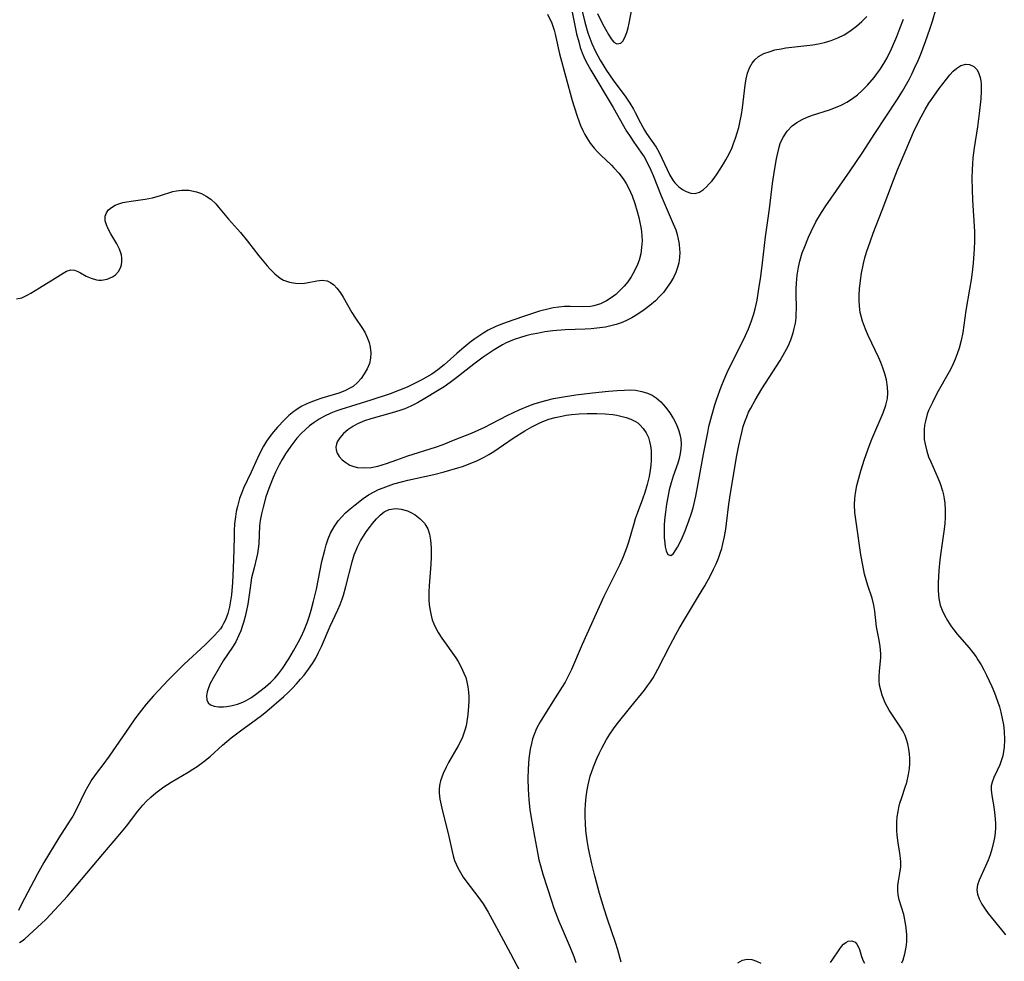
# Model space of a CAD drawing. Units: inches. Extents: x 2054979 to 2060397, y 206036 to 211502.
# Drawn here: x 2055928 to 2056041, y 207390 to 207498 of the extents above; entities that cross this region are included whole.
import ezdxf

# ---------------------------------------------------------------- set-up
doc = ezdxf.new("R2010")
doc.units = ezdxf.units.IN
doc.header["$MEASUREMENT"] = 0
doc.layers.add('c_35_T13S_R18E', color=137, linetype='Continuous')

msp = doc.modelspace()

# ---------------------------------------------------------------- linework, layer by layer
at = {"layer": 'c_35_T13S_R18E'}
for points in [[(2055990.96, 207500.84, 978), (2055991.56, 207497.7, 978), (2055991.8, 207496.55, 978), (2055992.04, 207495.62, 978), (2055992.22, 207494.99, 978), (2055992.44, 207494.38, 978), (2055992.65, 207493.9, 978), (2055992.87, 207493.42, 978), (2055993.45, 207492.39, 978), (2055996.02, 207488.07, 978), (2055997.56, 207485.37, 978), (2055997.97, 207484.73, 978), (2055998.39, 207484.1, 978), (2055999.21, 207482.93, 978), (2055999.57, 207482.39, 978), (2055999.89, 207481.81, 978), (2056000.34, 207480.88, 978), (2056000.61, 207480.25, 978), (2056001.54, 207477.89, 978), (2056002.93, 207474.7, 978), (2056003.21, 207473.98, 978), (2056003.38, 207473.46, 978), (2056003.51, 207472.93, 978), (2056003.62, 207472.33, 978), (2056003.66, 207471.71, 978), (2056003.67, 207471.4, 978), (2056003.64, 207470.8, 978), (2056003.55, 207470.21, 978), (2056003.4, 207469.64, 978), (2056003.21, 207469.09, 978), (2056002.94, 207468.49, 978), (2056002.61, 207467.92, 978), (2056002.24, 207467.37, 978), (2056001.79, 207466.79, 978), (2056001.34, 207466.3, 978), (2056000.87, 207465.83, 978), (2056000.24, 207465.29, 978), (2055999.58, 207464.78, 978), (2055998.85, 207464.28, 978), (2055998.17, 207463.86, 978), (2055997.46, 207463.5, 978), (2055996.92, 207463.28, 978), (2055996.36, 207463.09, 978), (2055995.74, 207462.92, 978), (2055995.11, 207462.8, 978), (2055994.12, 207462.66, 978), (2055993.47, 207462.6, 978), (2055992.78, 207462.56, 978), (2055990.47, 207462.47, 978), (2055989.07, 207462.35, 978), (2055988.15, 207462.23, 978), (2055987.47, 207462.11, 978), (2055986.56, 207461.93, 978), (2055985.94, 207461.78, 978), (2055985.33, 207461.61, 978), (2055984.61, 207461.36, 978), (2055984.16, 207461.18, 978), (2055983.7, 207460.97, 978), (2055983.26, 207460.74, 978), (2055982.32, 207460.18, 978), (2055981.03, 207459.31, 978), (2055979.97, 207458.53, 978), (2055977.85, 207456.86, 978), (2055977.26, 207456.41, 978), (2055976.54, 207455.93, 978), (2055975.8, 207455.46, 978), (2055974.34, 207454.55, 978), (2055973.5, 207454.06, 978), (2055972.73, 207453.68, 978), (2055972.02, 207453.38, 978), (2055971.43, 207453.17, 978), (2055970.57, 207452.9, 978), (2055968.12, 207452.22, 978), (2055967.39, 207451.98, 978), (2055966.57, 207451.65, 978), (2055966.03, 207451.36, 978), (2055965.45, 207450.96, 978), (2055964.96, 207450.52, 978), (2055964.54, 207450.05, 978), (2055964.24, 207449.57, 978), (2055964.14, 207449.3, 978), (2055964.08, 207448.97, 978), (2055964.1, 207448.65, 978), (2055964.23, 207448.28, 978), (2055964.48, 207447.89, 978), (2055964.81, 207447.52, 978), (2055965.22, 207447.19, 978), (2055965.7, 207446.91, 978), (2055966.14, 207446.74, 978), (2055966.59, 207446.63, 978), (2055967.34, 207446.57, 978), (2055968.13, 207446.62, 978), (2055968.93, 207446.76, 978), (2055969.92, 207447.07, 978), (2055971.1, 207447.51, 978), (2055972.38, 207447.95, 978), (2055975.54, 207448.97, 978), (2055976.42, 207449.28, 978), (2055977.64, 207449.76, 978), (2055979.69, 207450.59, 978), (2055981.24, 207451.28, 978), (2055981.98, 207451.65, 978), (2055983.9, 207452.64, 978), (2055985.18, 207453.25, 978), (2055986.3, 207453.72, 978), (2055986.92, 207453.94, 978), (2055987.55, 207454.14, 978), (2055988.24, 207454.33, 978), (2055989.15, 207454.55, 978), (2055990.07, 207454.73, 978), (2055991.7, 207455, 978), (2055993.62, 207455.24, 978), (2055995.46, 207455.42, 978), (2055996.47, 207455.5, 978), (2055997.3, 207455.54, 978), (2055997.95, 207455.55, 978), (2055998.59, 207455.51, 978), (2055999.32, 207455.38, 978), (2055999.98, 207455.18, 978), (2056000.48, 207454.94, 978), (2056000.95, 207454.64, 978), (2056001.51, 207454.17, 978), (2056002.05, 207453.58, 978), (2056002.53, 207452.92, 978), (2056002.76, 207452.55, 978), (2056002.95, 207452.23, 978), (2056003.29, 207451.56, 978), (2056003.56, 207450.86, 978), (2056003.69, 207450.42, 978), (2056003.79, 207449.87, 978), (2056003.83, 207449.32, 978), (2056003.81, 207448.78, 978), (2056003.74, 207448.24, 978), (2056003.61, 207447.65, 978), (2056003.44, 207447.12, 978), (2056002.9, 207445.64, 978), (2056002.67, 207444.85, 978), (2056002.47, 207444.04, 978), (2056002.3, 207443.22, 978), (2056002.16, 207442.4, 978), (2056002.03, 207441.49, 978), (2056001.93, 207440.59, 978), (2056001.89, 207439.94, 978), (2056001.87, 207439.25, 978), (2056001.89, 207438.56, 978), (2056001.94, 207437.93, 978), (2056002.01, 207437.5, 978), (2056002.11, 207437.03, 978), (2056002.29, 207436.61, 978), (2056002.63, 207436.48, 978), (2056002.94, 207436.71, 978), (2056003.16, 207437.01, 978), (2056003.43, 207437.45, 978), (2056003.69, 207437.95, 978), (2056003.95, 207438.51, 978), (2056004.3, 207439.34, 978), (2056004.73, 207440.47, 978), (2056004.99, 207441.24, 978), (2056005.21, 207441.98, 978), (2056005.52, 207443.32, 978), (2056005.79, 207444.78, 978), (2056006.39, 207448.15, 978), (2056006.89, 207450.66, 978), (2056007.04, 207451.36, 978), (2056007.36, 207452.6, 978), (2056007.72, 207453.84, 978), (2056007.95, 207454.53, 978), (2056008.46, 207455.92, 978), (2056008.79, 207456.75, 978), (2056009.13, 207457.57, 978), (2056009.7, 207458.77, 978), (2056010.69, 207460.7, 978), (2056011.24, 207461.82, 978), (2056011.6, 207462.61, 978), (2056011.91, 207463.41, 978), (2056012.21, 207464.3, 978), (2056012.36, 207464.9, 978), (2056012.57, 207465.89, 978), (2056012.79, 207467.19, 978), (2056013, 207468.6, 978), (2056013.21, 207470.19, 978), (2056013.56, 207473.17, 978), (2056014.01, 207476.4, 978), (2056014.35, 207479.33, 978), (2056014.57, 207480.81, 978), (2056014.81, 207482.15, 978), (2056015.07, 207483.34, 978), (2056015.25, 207483.93, 978), (2056015.53, 207484.6, 978), (2056016.03, 207485.37, 978), (2056016.6, 207485.95, 978), (2056017.15, 207486.36, 978), (2056017.76, 207486.71, 978), (2056018.36, 207486.98, 978), (2056018.97, 207487.19, 978), (2056020.93, 207487.82, 978), (2056021.61, 207488.07, 978), (2056022.27, 207488.36, 978), (2056022.91, 207488.69, 978), (2056023.57, 207489.11, 978), (2056024.14, 207489.55, 978), (2056024.68, 207490.03, 978), (2056025.3, 207490.66, 978), (2056026.07, 207491.55, 978), (2056026.79, 207492.54, 978), (2056027.28, 207493.32, 978), (2056027.54, 207493.79, 978), (2056028.06, 207494.83, 978), (2056028.67, 207496.26, 978), (2056029.03, 207497.18, 978), (2056029.42, 207498.23, 978)], [(2055994.19, 207498.91, 974), (2055994.83, 207497.63, 974), (2055995.11, 207497.09, 974), (2055995.46, 207496.47, 974), (2055995.78, 207495.97, 974), (2055996.1, 207495.6, 974), (2055996.45, 207495.41, 974), (2055996.9, 207495.49, 974), (2055997.12, 207495.72, 974), (2055997.37, 207496.15, 974), (2055997.6, 207496.72, 974), (2055997.75, 207497.25, 974), (2055997.87, 207497.78, 974), (2055998.35, 207500.39, 974)], [(2055992.44, 207499.16, 976), (2055992.75, 207497.89, 976), (2055993.09, 207496.68, 976), (2055993.31, 207496.05, 976), (2055993.54, 207495.43, 976), (2055993.96, 207494.51, 976), (2055994.51, 207493.52, 976), (2055995.26, 207492.33, 976), (2055996.01, 207491.22, 976), (2055997.45, 207489.26, 976), (2055997.92, 207488.58, 976), (2055998.34, 207487.88, 976), (2055998.55, 207487.5, 976), (2055999.14, 207486.33, 976), (2055999.62, 207485.45, 976), (2055999.85, 207485.09, 976), (2056000.95, 207483.51, 976), (2056001.3, 207482.89, 976), (2056001.63, 207482.25, 976), (2056002.53, 207480.3, 976), (2056002.87, 207479.71, 976), (2056003.1, 207479.4, 976), (2056003.57, 207478.93, 976), (2056003.99, 207478.64, 976), (2056004.43, 207478.41, 976), (2056004.94, 207478.23, 976), (2056005.45, 207478.19, 976), (2056005.94, 207478.34, 976), (2056006.41, 207478.64, 976), (2056006.75, 207478.94, 976), (2056007.08, 207479.29, 976), (2056007.36, 207479.61, 976), (2056007.63, 207479.95, 976), (2056007.99, 207480.44, 976), (2056008.34, 207480.97, 976), (2056008.73, 207481.6, 976), (2056008.99, 207482.04, 976), (2056009.36, 207482.75, 976), (2056009.7, 207483.49, 976), (2056009.88, 207483.95, 976), (2056010.1, 207484.56, 976), (2056010.29, 207485.17, 976), (2056010.46, 207485.78, 976), (2056010.63, 207486.53, 976), (2056010.77, 207487.28, 976), (2056010.89, 207488.03, 976), (2056011.2, 207490.64, 976), (2056011.33, 207491.38, 976), (2056011.49, 207492.04, 976), (2056011.72, 207492.64, 976), (2056012.01, 207493.19, 976), (2056012.3, 207493.55, 976), (2056012.75, 207493.94, 976), (2056013.37, 207494.28, 976), (2056014.07, 207494.54, 976), (2056014.63, 207494.7, 976), (2056015.36, 207494.85, 976), (2056015.9, 207494.94, 976), (2056016.94, 207495.08, 976), (2056019.01, 207495.31, 976), (2056019.66, 207495.42, 976), (2056020.34, 207495.56, 976), (2056021.09, 207495.79, 976), (2056021.89, 207496.11, 976), (2056022.6, 207496.46, 976), (2056023.27, 207496.86, 976), (2056023.73, 207497.2, 976), (2056024.04, 207497.44, 976), (2056024.65, 207497.98, 976), (2056025.22, 207498.55, 976)], [(2055996.94, 207389.68, 980), (2055996.54, 207391.07, 980), (2055996.26, 207391.94, 980), (2055995.34, 207394.63, 980), (2055994.97, 207395.82, 980), (2055994.45, 207397.58, 980), (2055993.91, 207399.6, 980), (2055993.56, 207400.99, 980), (2055993.18, 207402.77, 980), (2055993.02, 207403.66, 980), (2055992.88, 207404.83, 980), (2055992.82, 207405.64, 980), (2055992.79, 207406.46, 980), (2055992.79, 207407.18, 980), (2055992.82, 207407.86, 980), (2055992.89, 207408.69, 980), (2055993.01, 207409.51, 980), (2055993.12, 207410.1, 980), (2055993.37, 207411.08, 980), (2055993.73, 207412.14, 980), (2055994.12, 207413.1, 980), (2055994.39, 207413.71, 980), (2055994.69, 207414.32, 980), (2055995.23, 207415.3, 980), (2055995.62, 207415.93, 980), (2055996.03, 207416.54, 980), (2055996.46, 207417.1, 980), (2055998.04, 207419.08, 980), (2055999.61, 207420.99, 980), (2055999.97, 207421.47, 980), (2056000.29, 207421.93, 980), (2056000.6, 207422.41, 980), (2056001.16, 207423.39, 980), (2056002.58, 207426.17, 980), (2056003.23, 207427.4, 980), (2056003.6, 207428.07, 980), (2056004.33, 207429.32, 980), (2056005.85, 207431.81, 980), (2056006.55, 207432.98, 980), (2056007.21, 207434.19, 980), (2056007.57, 207434.91, 980), (2056007.86, 207435.55, 980), (2056008.13, 207436.19, 980), (2056008.38, 207436.88, 980), (2056008.51, 207437.3, 980), (2056008.65, 207437.85, 980), (2056008.83, 207438.68, 980), (2056008.97, 207439.51, 980), (2056009.06, 207440.18, 980), (2056009.33, 207442.39, 980), (2056009.51, 207443.68, 980), (2056010.25, 207448.02, 980), (2056010.47, 207449.14, 980), (2056010.65, 207450, 980), (2056010.81, 207450.67, 980), (2056010.99, 207451.33, 980), (2056011.2, 207451.99, 980), (2056011.39, 207452.47, 980), (2056011.6, 207452.98, 980), (2056011.84, 207453.47, 980), (2056012.34, 207454.36, 980), (2056013.14, 207455.68, 980), (2056015.24, 207458.96, 980), (2056015.78, 207459.9, 980), (2056016.14, 207460.61, 980), (2056016.46, 207461.33, 980), (2056016.73, 207462.13, 980), (2056016.86, 207462.64, 980), (2056016.99, 207463.25, 980), (2056017.07, 207463.85, 980), (2056017.09, 207464.17, 980), (2056017.11, 207465.01, 980), (2056017.08, 207466.58, 980), (2056017.08, 207467.21, 980), (2056017.11, 207467.86, 980), (2056017.2, 207468.77, 980), (2056017.35, 207469.68, 980), (2056017.5, 207470.37, 980), (2056017.78, 207471.33, 980), (2056017.98, 207471.89, 980), (2056018.5, 207473.15, 980), (2056018.81, 207473.81, 980), (2056019.36, 207474.9, 980), (2056019.99, 207475.99, 980), (2056020.5, 207476.76, 980), (2056023.3, 207480.77, 980), (2056024.66, 207482.81, 980), (2056026.14, 207485.09, 980), (2056028.68, 207488.92, 980), (2056029.33, 207489.97, 980), (2056029.79, 207490.76, 980), (2056030.09, 207491.29, 980), (2056030.41, 207491.93, 980), (2056030.72, 207492.59, 980), (2056031.12, 207493.5, 980), (2056031.42, 207494.21, 980), (2056031.97, 207495.67, 980), (2056032.48, 207497.11, 980), (2056032.78, 207498.02, 980), (2056033.2, 207499.46, 980)], [(2055988.46, 207498.84, 980), (2055988.94, 207497.78, 980), (2055989.22, 207496.99, 980), (2055989.35, 207496.53, 980), (2055989.83, 207494.26, 980), (2055991.28, 207488.9, 980), (2055991.5, 207488.15, 980), (2055991.89, 207486.95, 980), (2055992.25, 207486, 980), (2055992.51, 207485.42, 980), (2055992.74, 207484.98, 980), (2055992.98, 207484.57, 980), (2055993.38, 207483.96, 980), (2055993.83, 207483.39, 980), (2055994.2, 207482.96, 980), (2055994.58, 207482.58, 980), (2055995.8, 207481.43, 980), (2055996.1, 207481.13, 980), (2055996.65, 207480.51, 980), (2055997.15, 207479.85, 980), (2055997.51, 207479.31, 980), (2055997.83, 207478.76, 980), (2055998.2, 207477.92, 980), (2055998.51, 207477.01, 980), (2055998.77, 207476.12, 980), (2055998.95, 207475.41, 980), (2055999.08, 207474.84, 980), (2055999.2, 207474.28, 980), (2055999.27, 207473.78, 980), (2055999.32, 207473.28, 980), (2055999.34, 207472.73, 980), (2055999.29, 207471.97, 980), (2055999.18, 207471.22, 980), (2055998.99, 207470.49, 980), (2055998.82, 207470.01, 980), (2055998.47, 207469.27, 980), (2055998.07, 207468.56, 980), (2055997.69, 207468.01, 980), (2055997.27, 207467.49, 980), (2055996.79, 207466.99, 980), (2055996.3, 207466.55, 980), (2055995.79, 207466.17, 980), (2055995.25, 207465.83, 980), (2055994.54, 207465.48, 980), (2055993.8, 207465.24, 980), (2055993.4, 207465.17, 980), (2055992.52, 207465.13, 980), (2055991.06, 207465.17, 980), (2055990.42, 207465.15, 980), (2055989.77, 207465.09, 980), (2055989.12, 207465, 980), (2055988.66, 207464.9, 980), (2055987.52, 207464.62, 980), (2055985.67, 207464.02, 980), (2055983.68, 207463.32, 980), (2055982.58, 207462.88, 980), (2055981.63, 207462.42, 980), (2055981.13, 207462.14, 980), (2055980.65, 207461.84, 980), (2055980.07, 207461.44, 980), (2055979.52, 207461.02, 980), (2055978.58, 207460.26, 980), (2055978, 207459.76, 980), (2055976.55, 207458.46, 980), (2055975.81, 207457.86, 980), (2055975.12, 207457.38, 980), (2055974.52, 207457.02, 980), (2055973.9, 207456.67, 980), (2055973.29, 207456.36, 980), (2055972.28, 207455.88, 980), (2055971.41, 207455.52, 980), (2055970.32, 207455.11, 980), (2055968.11, 207454.36, 980), (2055964.65, 207453.3, 980), (2055964.08, 207453.1, 980), (2055963.52, 207452.88, 980), (2055962.77, 207452.54, 980), (2055962.16, 207452.2, 980), (2055961.58, 207451.81, 980), (2055961.06, 207451.42, 980), (2055960.58, 207451.01, 980), (2055960.07, 207450.52, 980), (2055959.6, 207450, 980), (2055959.23, 207449.55, 980), (2055958.89, 207449.08, 980), (2055958.3, 207448.19, 980), (2055957.91, 207447.56, 980), (2055957.54, 207446.92, 980), (2055957.13, 207446.1, 980), (2055956.85, 207445.46, 980), (2055956.37, 207444.22, 980), (2055956.04, 207443.24, 980), (2055955.7, 207442.06, 980), (2055955.51, 207441.29, 980), (2055955.36, 207440.52, 980), (2055955.29, 207439.9, 980), (2055955.21, 207437.83, 980), (2055955.15, 207437.26, 980), (2055955.07, 207436.73, 980), (2055954.96, 207436.21, 980), (2055954.66, 207435.08, 980), (2055954.39, 207433.93, 980), (2055954.2, 207432.78, 980), (2055953.93, 207430.87, 980), (2055953.8, 207430.17, 980), (2055953.64, 207429.47, 980), (2055953.46, 207428.79, 980), (2055953.31, 207428.3, 980), (2055953.13, 207427.8, 980), (2055952.93, 207427.31, 980), (2055952.56, 207426.55, 980), (2055952.2, 207425.95, 980), (2055951.12, 207424.35, 980), (2055949.95, 207422.37, 980), (2055949.63, 207421.77, 980), (2055949.42, 207421.25, 980), (2055949.28, 207420.78, 980), (2055949.2, 207420.34, 980), (2055949.23, 207419.86, 980), (2055949.38, 207419.54, 980), (2055949.64, 207419.31, 980), (2055950.06, 207419.15, 980), (2055950.57, 207419.08, 980), (2055951.16, 207419.07, 980), (2055951.54, 207419.11, 980), (2055952.15, 207419.21, 980), (2055952.77, 207419.37, 980), (2055953.38, 207419.6, 980), (2055953.77, 207419.79, 980), (2055954.31, 207420.12, 980), (2055954.83, 207420.49, 980), (2055955.97, 207421.38, 980), (2055956.58, 207421.9, 980), (2055957.04, 207422.35, 980), (2055957.47, 207422.86, 980), (2055957.93, 207423.49, 980), (2055958.65, 207424.6, 980), (2055959.19, 207425.51, 980), (2055959.78, 207426.55, 980), (2055960.08, 207427.12, 980), (2055960.43, 207427.88, 980), (2055960.81, 207428.87, 980), (2055961.04, 207429.54, 980), (2055961.24, 207430.21, 980), (2055961.52, 207431.22, 980), (2055961.84, 207432.63, 980), (2055962.47, 207435.79, 980), (2055962.8, 207437.12, 980), (2055962.98, 207437.73, 980), (2055963.21, 207438.4, 980), (2055963.48, 207439.05, 980), (2055963.88, 207439.8, 980), (2055964.35, 207440.47, 980), (2055964.76, 207440.95, 980), (2055965.2, 207441.4, 980), (2055965.74, 207441.88, 980), (2055966.3, 207442.34, 980), (2055967.22, 207443.04, 980), (2055967.85, 207443.46, 980), (2055968.51, 207443.84, 980), (2055969, 207444.08, 980), (2055969.52, 207444.3, 980), (2055970.14, 207444.53, 980), (2055970.77, 207444.73, 980), (2055971.8, 207445.01, 980), (2055972.38, 207445.15, 980), (2055975.35, 207445.82, 980), (2055976.56, 207446.12, 980), (2055978.13, 207446.57, 980), (2055978.66, 207446.75, 980), (2055979.54, 207447.07, 980), (2055980.39, 207447.43, 980), (2055981.15, 207447.81, 980), (2055981.71, 207448.13, 980), (2055982.26, 207448.48, 980), (2055984.51, 207450, 980), (2055985.84, 207450.83, 980), (2055986.65, 207451.31, 980), (2055987.49, 207451.74, 980), (2055987.92, 207451.93, 980), (2055988.62, 207452.18, 980), (2055989.35, 207452.39, 980), (2055990.09, 207452.55, 980), (2055990.61, 207452.65, 980), (2055991.22, 207452.73, 980), (2055992.11, 207452.81, 980), (2055993, 207452.85, 980), (2055993.56, 207452.86, 980), (2055994.14, 207452.85, 980), (2055995.07, 207452.8, 980), (2055995.98, 207452.71, 980), (2055996.43, 207452.64, 980), (2055996.9, 207452.55, 980), (2055997.5, 207452.4, 980), (2055998.06, 207452.19, 980), (2055998.57, 207451.93, 980), (2055998.83, 207451.76, 980), (2055999.09, 207451.55, 980), (2055999.47, 207451.13, 980), (2055999.8, 207450.63, 980), (2056000.06, 207450.07, 980), (2056000.21, 207449.61, 980), (2056000.31, 207449.13, 980), (2056000.38, 207448.6, 980), (2056000.4, 207448.06, 980), (2056000.39, 207447.42, 980), (2056000.34, 207446.88, 980), (2056000.27, 207446.33, 980), (2056000.14, 207445.57, 980), (2055999.92, 207444.65, 980), (2055999.65, 207443.74, 980), (2055999.4, 207442.99, 980), (2055998.76, 207441.32, 980), (2055998.55, 207440.73, 980), (2055998.37, 207440.14, 980), (2055997.77, 207438.02, 980), (2055997.55, 207437.35, 980), (2055997.15, 207436.32, 980), (2055996.76, 207435.44, 980), (2055994.95, 207431.78, 980), (2055992.44, 207426.25, 980), (2055991.22, 207423.38, 980), (2055990.76, 207422.43, 980), (2055990.47, 207421.9, 980), (2055990.14, 207421.35, 980), (2055989.07, 207419.69, 980), (2055987.6, 207417.32, 980), (2055987.2, 207416.58, 980), (2055986.9, 207415.88, 980), (2055986.73, 207415.37, 980), (2055986.59, 207414.85, 980), (2055986.46, 207414.19, 980), (2055986.3, 207413.11, 980), (2055986.22, 207411.93, 980), (2055986.19, 207410.79, 980), (2055986.22, 207409.6, 980), (2055986.3, 207408.36, 980), (2055986.42, 207407.23, 980), (2055986.56, 207406.3, 980), (2055986.97, 207404.13, 980), (2055987.29, 207402.31, 980), (2055987.47, 207401.44, 980), (2055987.67, 207400.64, 980), (2055987.9, 207399.81, 980), (2055988.43, 207398.13, 980), (2055988.9, 207396.71, 980), (2055989.18, 207395.9, 980), (2055989.75, 207394.4, 980), (2055990.13, 207393.49, 980), (2055991.06, 207391.34, 980), (2055991.47, 207390.31, 980), (2055991.72, 207389.63, 980)], [(2056029.23, 207389.58, 982), (2056029.38, 207389.92, 982), (2056029.6, 207390.63, 982), (2056029.75, 207391.41, 982), (2056029.81, 207391.99, 982), (2056029.82, 207392.82, 982), (2056029.76, 207393.6, 982), (2056029.64, 207394.36, 982), (2056029.46, 207395.15, 982), (2056028.95, 207396.85, 982), (2056028.83, 207397.41, 982), (2056028.78, 207397.96, 982), (2056028.79, 207398.49, 982), (2056028.86, 207399.01, 982), (2056029.02, 207399.9, 982), (2056029.11, 207400.64, 982), (2056029.12, 207401.21, 982), (2056029.09, 207401.61, 982), (2056029.01, 207402.22, 982), (2056028.82, 207403.42, 982), (2056028.72, 207404.27, 982), (2056028.68, 207404.82, 982), (2056028.68, 207405.8, 982), (2056028.72, 207406.41, 982), (2056028.81, 207407.01, 982), (2056028.9, 207407.49, 982), (2056029.03, 207407.96, 982), (2056029.23, 207408.62, 982), (2056029.63, 207409.83, 982), (2056029.8, 207410.37, 982), (2056030.01, 207411.27, 982), (2056030.12, 207411.97, 982), (2056030.16, 207412.55, 982), (2056030.17, 207413.13, 982), (2056030.13, 207413.66, 982), (2056030.06, 207414.18, 982), (2056029.93, 207414.82, 982), (2056029.79, 207415.3, 982), (2056029.61, 207415.76, 982), (2056029.34, 207416.31, 982), (2056029.03, 207416.83, 982), (2056028.24, 207417.99, 982), (2056027.79, 207418.69, 982), (2056027.34, 207419.54, 982), (2056026.99, 207420.4, 982), (2056026.82, 207420.98, 982), (2056026.69, 207421.56, 982), (2056026.63, 207422.08, 982), (2056026.62, 207422.57, 982), (2056026.66, 207423.19, 982), (2056026.81, 207424.75, 982), (2056026.82, 207425.16, 982), (2056026.8, 207425.59, 982), (2056026.76, 207426.01, 982), (2056026.63, 207426.74, 982), (2056026.33, 207428.29, 982), (2056026.14, 207430.08, 982), (2056026.02, 207430.78, 982), (2056025.82, 207431.57, 982), (2056025.32, 207433.05, 982), (2056025.13, 207433.69, 982), (2056024.95, 207434.33, 982), (2056024.74, 207435.36, 982), (2056024.54, 207436.58, 982), (2056024.01, 207440.08, 982), (2056023.85, 207441.46, 982), (2056023.81, 207442.31, 982), (2056023.83, 207443.07, 982), (2056023.9, 207443.68, 982), (2056024.07, 207444.54, 982), (2056024.3, 207445.4, 982), (2056024.54, 207446.25, 982), (2056024.96, 207447.6, 982), (2056025.47, 207449.08, 982), (2056025.8, 207449.9, 982), (2056027.1, 207452.9, 982), (2056027.41, 207453.8, 982), (2056027.58, 207454.55, 982), (2056027.64, 207455.21, 982), (2056027.61, 207455.87, 982), (2056027.47, 207456.72, 982), (2056027.29, 207457.4, 982), (2056027.06, 207458.09, 982), (2056026.81, 207458.73, 982), (2056026.58, 207459.25, 982), (2056025.36, 207461.84, 982), (2056025.05, 207462.57, 982), (2056024.71, 207463.47, 982), (2056024.46, 207464.46, 982), (2056024.36, 207465.22, 982), (2056024.33, 207465.85, 982), (2056024.34, 207466.48, 982), (2056024.38, 207467.2, 982), (2056024.48, 207468.15, 982), (2056024.61, 207469.02, 982), (2056024.84, 207470.11, 982), (2056025, 207470.77, 982), (2056025.19, 207471.42, 982), (2056025.58, 207472.6, 982), (2056025.95, 207473.61, 982), (2056026.98, 207476.25, 982), (2056028.28, 207479.7, 982), (2056028.75, 207480.89, 982), (2056030.26, 207484.49, 982), (2056030.6, 207485.25, 982), (2056031.25, 207486.57, 982), (2056031.93, 207487.83, 982), (2056032.37, 207488.56, 982), (2056032.66, 207489, 982), (2056033.56, 207490.26, 982), (2056034.37, 207491.33, 982), (2056034.77, 207491.82, 982), (2056035.16, 207492.25, 982), (2056035.56, 207492.61, 982), (2056036.05, 207492.91, 982), (2056036.6, 207493.05, 982), (2056037.05, 207493.02, 982), (2056037.54, 207492.79, 982), (2056037.9, 207492.41, 982), (2056038.11, 207492.01, 982), (2056038.26, 207491.53, 982), (2056038.33, 207491.13, 982), (2056038.37, 207490.77, 982), (2056038.38, 207489.96, 982), (2056038.33, 207489.09, 982), (2056038.15, 207487.39, 982), (2056037.95, 207485.87, 982), (2056037.57, 207483.45, 982), (2056037.42, 207482.27, 982), (2056037.37, 207481.59, 982), (2056037.34, 207480.92, 982), (2056037.31, 207479.93, 982), (2056037.33, 207478.63, 982), (2056037.38, 207477.4, 982), (2056037.59, 207473.8, 982), (2056037.61, 207472.64, 982), (2056037.58, 207471.8, 982), (2056037.46, 207470.17, 982), (2056037.34, 207469.13, 982), (2056037.23, 207468.25, 982), (2056037.05, 207467.16, 982), (2056036.63, 207464.69, 982), (2056036.25, 207462.17, 982), (2056036.07, 207461.23, 982), (2056035.84, 207460.35, 982), (2056035.63, 207459.71, 982), (2056035.39, 207459.09, 982), (2056035.03, 207458.28, 982), (2056034.69, 207457.64, 982), (2056033.29, 207455.13, 982), (2056032.76, 207454.1, 982), (2056032.33, 207453.18, 982), (2056032.17, 207452.76, 982), (2056031.95, 207451.97, 982), (2056031.86, 207451.48, 982), (2056031.81, 207450.98, 982), (2056031.8, 207450.42, 982), (2056031.83, 207449.86, 982), (2056031.91, 207449.3, 982), (2056032.12, 207448.49, 982), (2056032.33, 207447.87, 982), (2056032.58, 207447.27, 982), (2056033.4, 207445.43, 982), (2056033.65, 207444.78, 982), (2056033.92, 207443.95, 982), (2056034.03, 207443.49, 982), (2056034.13, 207443.03, 982), (2056034.19, 207442.53, 982), (2056034.25, 207441.7, 982), (2056034.24, 207440.86, 982), (2056034.19, 207440.17, 982), (2056034.12, 207439.53, 982), (2056033.76, 207437.12, 982), (2056033.62, 207436.01, 982), (2056033.49, 207434.75, 982), (2056033.41, 207433.33, 982), (2056033.41, 207432.42, 982), (2056033.49, 207431.53, 982), (2056033.67, 207430.79, 982), (2056033.89, 207430.2, 982), (2056034.15, 207429.63, 982), (2056034.49, 207429.01, 982), (2056034.88, 207428.41, 982), (2056035.24, 207427.92, 982), (2056035.62, 207427.45, 982), (2056037.01, 207425.84, 982), (2056037.41, 207425.33, 982), (2056037.79, 207424.81, 982), (2056038.01, 207424.47, 982), (2056038.36, 207423.9, 982), (2056038.69, 207423.31, 982), (2056038.99, 207422.7, 982), (2056039.6, 207421.4, 982), (2056039.91, 207420.67, 982), (2056040.26, 207419.73, 982), (2056040.48, 207419.07, 982), (2056040.64, 207418.47, 982), (2056040.81, 207417.74, 982), (2056040.95, 207417, 982), (2056041.03, 207416.27, 982), (2056041.07, 207415.28, 982), (2056041.02, 207414.42, 982), (2056040.86, 207413.42, 982), (2056040.77, 207413.09, 982), (2056040.52, 207412.4, 982), (2056040.23, 207411.75, 982), (2056039.83, 207410.92, 982), (2056039.63, 207410.39, 982), (2056039.54, 207409.96, 982), (2056039.52, 207409.5, 982), (2056039.6, 207408.84, 982), (2056039.84, 207407.54, 982), (2056039.93, 207406.91, 982), (2056040, 207406.17, 982), (2056040.02, 207405.61, 982), (2056040.01, 207405.04, 982), (2056039.94, 207404.2, 982), (2056039.84, 207403.62, 982), (2056039.6, 207402.66, 982), (2056039.41, 207402.04, 982), (2056039.18, 207401.42, 982), (2056038.88, 207400.7, 982), (2056038.14, 207399.12, 982), (2056037.94, 207398.57, 982), (2056037.86, 207398.01, 982), (2056037.94, 207397.48, 982), (2056038.13, 207396.94, 982), (2056038.44, 207396.35, 982), (2056038.83, 207395.76, 982), (2056039.2, 207395.25, 982), (2056040.73, 207393.39, 982), (2056041.16, 207392.83, 982)], [(2055927.33, 207466.04, 982), (2055927.93, 207466.17, 982), (2055928.54, 207466.45, 982), (2055928.98, 207466.71, 982), (2055929.97, 207467.33, 982), (2055931.78, 207468.42, 982), (2055932.68, 207469.02, 982), (2055933.06, 207469.23, 982), (2055933.58, 207469.38, 982), (2055934, 207469.34, 982), (2055934.36, 207469.21, 982), (2055934.7, 207469.03, 982), (2055935.34, 207468.67, 982), (2055935.91, 207468.41, 982), (2055936.51, 207468.24, 982), (2055936.79, 207468.2, 982), (2055937.09, 207468.2, 982), (2055937.75, 207468.31, 982), (2055938.35, 207468.57, 982), (2055938.7, 207468.82, 982), (2055939.04, 207469.19, 982), (2055939.29, 207469.62, 982), (2055939.4, 207469.96, 982), (2055939.45, 207470.32, 982), (2055939.45, 207470.71, 982), (2055939.39, 207471.11, 982), (2055939.18, 207471.75, 982), (2055938.88, 207472.37, 982), (2055938.19, 207473.53, 982), (2055937.88, 207474.09, 982), (2055937.67, 207474.57, 982), (2055937.54, 207475.04, 982), (2055937.54, 207475.57, 982), (2055937.68, 207475.96, 982), (2055937.92, 207476.28, 982), (2055938.27, 207476.58, 982), (2055938.69, 207476.82, 982), (2055939.11, 207476.99, 982), (2055939.56, 207477.12, 982), (2055940.03, 207477.22, 982), (2055940.52, 207477.3, 982), (2055942.14, 207477.51, 982), (2055942.98, 207477.68, 982), (2055943.91, 207477.93, 982), (2055945.3, 207478.39, 982), (2055945.72, 207478.49, 982), (2055946.36, 207478.56, 982), (2055947.14, 207478.54, 982), (2055948.02, 207478.37, 982), (2055948.6, 207478.17, 982), (2055949.16, 207477.88, 982), (2055949.68, 207477.52, 982), (2055950.25, 207476.98, 982), (2055950.57, 207476.61, 982), (2055951.74, 207475.23, 982), (2055953.09, 207473.69, 982), (2055953.9, 207472.68, 982), (2055955.21, 207471, 982), (2055956.18, 207469.85, 982), (2055956.5, 207469.49, 982), (2055957.07, 207468.91, 982), (2055957.68, 207468.43, 982), (2055958.07, 207468.21, 982), (2055958.74, 207467.96, 982), (2055959.43, 207467.84, 982), (2055960.26, 207467.82, 982), (2055960.69, 207467.87, 982), (2055961.9, 207468.12, 982), (2055962.52, 207468.19, 982), (2055963.1, 207468.12, 982), (2055963.48, 207467.94, 982), (2055963.85, 207467.65, 982), (2055964.19, 207467.29, 982), (2055964.62, 207466.74, 982), (2055964.94, 207466.25, 982), (2055965.94, 207464.49, 982), (2055966.35, 207463.83, 982), (2055967.08, 207462.73, 982), (2055967.4, 207462.2, 982), (2055967.69, 207461.61, 982), (2055967.92, 207461.01, 982), (2055968.05, 207460.48, 982), (2055968.12, 207459.84, 982), (2055968.09, 207459.21, 982), (2055967.96, 207458.61, 982), (2055967.7, 207457.99, 982), (2055967.36, 207457.4, 982), (2055967, 207456.89, 982), (2055966.59, 207456.41, 982), (2055966.08, 207455.97, 982), (2055965.77, 207455.78, 982), (2055965.13, 207455.46, 982), (2055964.43, 207455.2, 982), (2055962.45, 207454.59, 982), (2055961.81, 207454.39, 982), (2055961.19, 207454.16, 982), (2055960.75, 207453.97, 982), (2055960.1, 207453.63, 982), (2055959.48, 207453.24, 982), (2055959.24, 207453.06, 982), (2055958.68, 207452.6, 982), (2055958.14, 207452.09, 982), (2055957.38, 207451.28, 982), (2055956.92, 207450.75, 982), (2055956.49, 207450.2, 982), (2055956.1, 207449.65, 982), (2055955.75, 207449.08, 982), (2055955.39, 207448.41, 982), (2055955.05, 207447.69, 982), (2055954.33, 207446.08, 982), (2055953.45, 207444.23, 982), (2055953.21, 207443.64, 982), (2055953, 207443.04, 982), (2055952.75, 207442.14, 982), (2055952.62, 207441.54, 982), (2055952.52, 207440.93, 982), (2055952.43, 207440.14, 982), (2055952.38, 207439.37, 982), (2055952.36, 207438.73, 982), (2055952.33, 207437.15, 982), (2055952.27, 207435.03, 982), (2055952.19, 207433.4, 982), (2055952.07, 207431.98, 982), (2055951.97, 207431.26, 982), (2055951.84, 207430.59, 982), (2055951.64, 207429.82, 982), (2055951.37, 207429.09, 982), (2055951.16, 207428.65, 982), (2055950.99, 207428.36, 982), (2055950.79, 207428.06, 982), (2055950.47, 207427.66, 982), (2055950.13, 207427.29, 982), (2055949.05, 207426.22, 982), (2055946.62, 207423.97, 982), (2055945.51, 207422.88, 982), (2055944.78, 207422.14, 982), (2055943.66, 207420.95, 982), (2055943.09, 207420.33, 982), (2055942.25, 207419.37, 982), (2055941.43, 207418.35, 982), (2055940.93, 207417.67, 982), (2055940.27, 207416.73, 982), (2055937.99, 207413.39, 982), (2055937.25, 207412.38, 982), (2055936.6, 207411.54, 982), (2055936, 207410.7, 982), (2055935.52, 207409.9, 982), (2055935.19, 207409.28, 982), (2055934.23, 207407.3, 982), (2055933.79, 207406.49, 982), (2055933.51, 207406.02, 982), (2055932.19, 207403.98, 982), (2055930.48, 207401.15, 982), (2055929.7, 207399.75, 982), (2055927.87, 207396.28, 982), (2055927.55, 207395.62, 982)], [(2055960.02, 207422.25, 982), (2055960.42, 207422.73, 982), (2055960.92, 207423.39, 982), (2055961.4, 207424.07, 982), (2055961.76, 207424.68, 982), (2055962.1, 207425.31, 982), (2055962.43, 207426.01, 982), (2055963.42, 207428.35, 982), (2055964.32, 207430.25, 982), (2055964.58, 207430.86, 982), (2055964.81, 207431.48, 982), (2055964.96, 207431.94, 982), (2055965.24, 207432.92, 982), (2055965.97, 207435.78, 982), (2055966.21, 207436.55, 982), (2055966.41, 207437.11, 982), (2055966.57, 207437.49, 982), (2055966.92, 207438.18, 982), (2055967.25, 207438.72, 982), (2055967.59, 207439.23, 982), (2055967.94, 207439.72, 982), (2055968.3, 207440.18, 982), (2055968.77, 207440.72, 982), (2055969.19, 207441.15, 982), (2055969.63, 207441.5, 982), (2055970.22, 207441.8, 982), (2055970.97, 207441.91, 982), (2055971.61, 207441.84, 982), (2055972.34, 207441.63, 982), (2055972.8, 207441.42, 982), (2055973.23, 207441.16, 982), (2055973.79, 207440.73, 982), (2055974.27, 207440.21, 982), (2055974.46, 207439.93, 982), (2055974.66, 207439.55, 982), (2055974.86, 207438.93, 982), (2055974.97, 207438.25, 982), (2055975.04, 207437.37, 982), (2055975.04, 207436.29, 982), (2055975, 207435.51, 982), (2055974.82, 207432.98, 982), (2055974.8, 207432.32, 982), (2055974.8, 207431.36, 982), (2055974.84, 207430.85, 982), (2055974.9, 207430.34, 982), (2055975.06, 207429.57, 982), (2055975.19, 207429.09, 982), (2055975.36, 207428.64, 982), (2055975.63, 207428.06, 982), (2055975.87, 207427.64, 982), (2055976.29, 207426.99, 982), (2055977.88, 207424.71, 982), (2055978.15, 207424.27, 982), (2055978.52, 207423.62, 982), (2055978.83, 207422.95, 982), (2055979.03, 207422.45, 982), (2055979.18, 207421.95, 982), (2055979.29, 207421.35, 982), (2055979.36, 207420.74, 982), (2055979.38, 207420.26, 982), (2055979.38, 207419.71, 982), (2055979.36, 207419.15, 982), (2055979.28, 207418.19, 982), (2055979.17, 207417.38, 982), (2055979.08, 207416.88, 982), (2055978.95, 207416.39, 982), (2055978.65, 207415.56, 982), (2055978.42, 207415.07, 982), (2055978.17, 207414.59, 982), (2055977.07, 207412.64, 982), (2055976.78, 207412.1, 982), (2055976.44, 207411.39, 982), (2055976.14, 207410.55, 982), (2055976.02, 207410.01, 982), (2055975.99, 207409.6, 982), (2055975.99, 207409.13, 982), (2055976.07, 207408.44, 982), (2055976.2, 207407.73, 982), (2055976.35, 207407.07, 982), (2055976.95, 207404.79, 982), (2055977.1, 207404.13, 982), (2055977.47, 207402.4, 982), (2055977.6, 207401.89, 982), (2055977.75, 207401.39, 982), (2055977.92, 207400.95, 982), (2055978.12, 207400.52, 982), (2055978.42, 207399.98, 982), (2055978.75, 207399.46, 982), (2055979.18, 207398.86, 982), (2055980.43, 207397.23, 982), (2055981.03, 207396.37, 982), (2055981.63, 207395.41, 982), (2055982.32, 207394.17, 982), (2055984.19, 207390.67, 982), (2055985.29, 207388.57, 982)], [(2055927.65, 207391.91, 982), (2055927.98, 207392.14, 982), (2055928.26, 207392.36, 982), (2055930.19, 207394.11, 982), (2055930.68, 207394.58, 982), (2055931.23, 207395.14, 982), (2055933.17, 207397.26, 982), (2055933.59, 207397.74, 982), (2055937.24, 207402.1, 982), (2055939.23, 207404.4, 982), (2055939.98, 207405.34, 982), (2055941.27, 207407.04, 982), (2055941.86, 207407.75, 982), (2055942.3, 207408.22, 982), (2055942.77, 207408.67, 982), (2055943.35, 207409.17, 982), (2055943.8, 207409.51, 982), (2055944.26, 207409.84, 982), (2055945.11, 207410.38, 982), (2055947.08, 207411.54, 982), (2055947.61, 207411.87, 982), (2055948.13, 207412.21, 982), (2055948.89, 207412.76, 982), (2055949.62, 207413.36, 982), (2055951.05, 207414.65, 982), (2055952.04, 207415.49, 982), (2055953.1, 207416.31, 982), (2055954.96, 207417.63, 982), (2055955.54, 207418.08, 982), (2055956.12, 207418.56, 982), (2055958.08, 207420.26, 982), (2055958.6, 207420.73, 982), (2055959.11, 207421.22, 982), (2055959.57, 207421.73, 982), (2055960.02, 207422.25, 982)], [(2056021.03, 207389.64, 982), (2056021.3, 207390.01, 982), (2056022.01, 207391.1, 982), (2056022.29, 207391.47, 982), (2056022.53, 207391.73, 982), (2056022.78, 207391.94, 982), (2056023.06, 207392.09, 982), (2056023.47, 207392.13, 982), (2056023.86, 207391.97, 982), (2056024.07, 207391.75, 982), (2056024.23, 207391.46, 982), (2056024.36, 207391.14, 982), (2056024.61, 207390.31, 982), (2056024.79, 207389.83, 982), (2056024.93, 207389.54, 982)], [(2056010.35, 207389.59, 982), (2056010.88, 207389.88, 982), (2056011.42, 207390.01, 982), (2056011.97, 207389.96, 982), (2056012.52, 207389.78, 982), (2056013.01, 207389.54, 982)]]:
    msp.add_polyline3d(points, dxfattribs=at)

doc.saveas('drawing.dxf')
